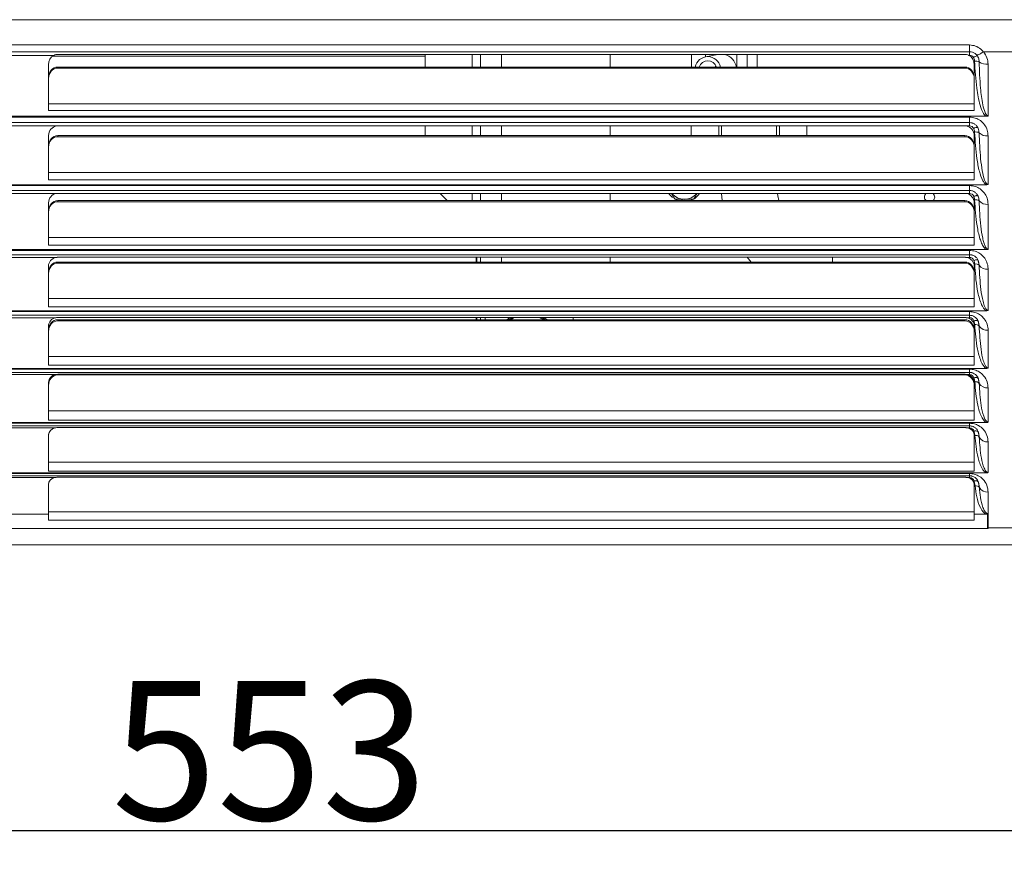
# Model space of a CAD drawing. Units: millimetres. Extents: x 5616 to 7498, y 6607 to 7967.
# Drawn here: x 6900 to 6971, y 6916 to 6976 of the extents above; entities that cross this region are included whole.
import ezdxf

# ---------------------------------------------------------------- set-up
doc = ezdxf.new("R2010")
doc.units = ezdxf.units.MM
doc.layers.add('WYMIAR', color=253, linetype='Continuous')
doc.styles.add('SLDTEXTSTYLE74', font='TXT', dxfattribs={"width": 0.605})
doc.dimstyles.new('SLDDIMSTYLE0', dxfattribs={"dimtxt": 3, "dimasz": 3, "dimexe": 0, "dimexo": 0.0625, "dimgap": 0.75, "dimtad": 1, "dimtoh": 1, "dimlfac": 3, "dimzin": 12, "dimdsep": 46, "dimtxsty": 'SLDTEXTSTYLE74', "dimsah": 1, "dimcen": 0.09, "dimadec": 0, "dimazin": 0, "dimtfac": 1, "dimtdec": 3, "dimtofl": 0, "dimtmove": 0, "dimatfit": 3, "dimfxl": 0, "dimtolj": 1, "dimtzin": 12, "dimarcsym": 0})

# ---------------------------------------------------------------- blocks, each defined once
blk = doc.blocks.new('*D85')
at = {"layer": 'Defpoints', "color": 0}
for p in [(6822.87, 6945.212), (7007.191, 6945.212), (7007.191, 6917.996)]:
    blk.add_point(p, dxfattribs=at)
at = {"layer": 'WYMIAR', "color": 0, "linetype": 'Continuous', "lineweight": -2}
for p, q in [((6822.87, 6945.15), (6822.87, 6917.996)), ((7007.191, 6945.15), (7007.191, 6917.996)), ((6825.87, 6917.996), (7004.191, 6917.996))]:
    blk.add_line(p, q, dxfattribs=at)
at = {"layer": 'WYMIAR', "color": 0}
for points in [[(6825.87, 6918.496), (6825.87, 6917.496), (6822.87, 6917.996)], [(7004.191, 6917.496), (7004.191, 6918.496), (7007.191, 6917.996)]]:
    blk.add_solid(points, dxfattribs=at)
at = {"layer": 'WYMIAR', "color": 0, "insert": (6906.964, 6928.746), "char_height": 10, "attachment_point": 1, "style": 'SLDTEXTSTYLE74'}
blk.add_mtext('\\A1;553', dxfattribs=at)

msp = doc.modelspace()

# ---------------------------------------------------------------- linework, layer by layer
at = {"color": 7, "linetype": 'Continuous', "lineweight": 0}
for p, q in [((7000.152, 6976.372), (6829.909, 6976.372)), ((6831.742, 6974.552), (6968.742, 6974.552)), ((6968.742, 6974.552), (6968.742, 6974.067)), ((6968.742, 6974.067), (6968.742, 6973.802)), ((6972.756, 6974.067), (6969.729, 6974.067)), ((6902.791, 6973.802), (6897.693, 6973.802)), ((6902.698, 6973.743), (6929.53, 6973.743)), ((6932.93, 6972.963), (6932.93, 6973.867)), ((6953.449, 6973.867), (6953.449, 6972.963)), ((6968.742, 6973.802), (6968.693, 6973.802)), ((6903.076, 6972.963), (6903.076, 6972.889)), ((6968.409, 6972.889), (6968.409, 6972.963)), ((6970.076, 6973.162), (6970.076, 6969.447)), ((6969.076, 6970.302), (6902.409, 6970.302)), ((6969.076, 6969.833), (6902.409, 6969.833)), ((6831.742, 6969.354), (6968.742, 6969.354)), ((6968.742, 6969.354), (6968.742, 6968.961)), ((6968.742, 6968.961), (6968.742, 6968.718)), ((6902.992, 6968.718), (6897.493, 6968.718)), ((6932.93, 6968.024), (6932.93, 6968.724)), ((6968.742, 6968.718), (6968.493, 6968.718)), ((6903.076, 6968.024), (6903.076, 6967.948)), ((6968.409, 6967.948), (6968.409, 6968.024)), ((6970.076, 6968.008), (6970.076, 6964.512)), ((6969.076, 6964.851), (6902.409, 6964.851)), ((6831.742, 6964.421), (6968.742, 6964.421)), ((6968.742, 6964.421), (6968.742, 6964.073)), ((6968.742, 6964.073), (6968.742, 6963.853)), ((6902.974, 6963.853), (6897.51, 6963.853)), ((6903.076, 6963.342), (6903.076, 6963.266)), ((6932.93, 6963.342), (6932.93, 6963.86)), ((6968.409, 6963.266), (6968.409, 6963.342)), ((6968.742, 6963.853), (6968.51, 6963.853)), ((6970.076, 6963.076), (6970.076, 6959.846)), ((6831.742, 6959.757), (6968.742, 6959.757)), ((6902.409, 6960.14), (6969.076, 6960.14)), ((6968.742, 6959.757), (6968.742, 6959.451)), ((6902.955, 6959.252), (6897.529, 6959.252)), ((6958.865, 6958.922), (6958.865, 6959.263)), ((6968.742, 6959.252), (6968.529, 6959.252)), ((6968.742, 6959.451), (6968.742, 6959.252)), ((6903.076, 6958.922), (6903.076, 6958.846)), ((6968.409, 6958.846), (6968.409, 6958.922)), ((6970.076, 6958.411), (6970.076, 6955.439)), ((6969.076, 6956.288), (6902.409, 6956.288)), ((6902.409, 6955.688), (6969.076, 6955.688)), ((6831.742, 6955.352), (6968.742, 6955.352)), ((6902.933, 6954.909), (6897.551, 6954.909)), ((6903.076, 6954.764), (6903.076, 6954.685)), ((6933.863, 6954.764), (6933.863, 6954.922)), ((6968.409, 6954.685), (6968.409, 6954.764)), ((6968.742, 6954.909), (6968.551, 6954.909)), ((6968.742, 6955.352), (6968.742, 6955.086)), ((6968.742, 6955.086), (6968.742, 6954.909)), ((6970.076, 6954.007), (6970.076, 6951.286)), ((6902.409, 6951.491), (6969.076, 6951.491)), ((6831.742, 6951.203), (6968.742, 6951.203)), ((6902.91, 6950.817), (6897.575, 6950.817)), ((6903.076, 6950.835), (6903.076, 6950.79)), ((6968.409, 6950.79), (6968.409, 6950.835)), ((6968.742, 6950.817), (6968.575, 6950.817)), ((6968.742, 6950.975), (6968.742, 6951.203)), ((6968.742, 6950.975), (6968.742, 6950.817)), ((6970.076, 6949.858), (6970.076, 6947.39)), ((6902.409, 6948.208), (6969.076, 6948.208)), ((6831.742, 6947.312), (6968.742, 6947.312)), ((6902.894, 6946.981), (6897.59, 6946.981)), ((6968.742, 6946.981), (6968.59, 6946.981)), ((6968.742, 6947.312), (6968.742, 6947.119)), ((6968.742, 6947.119), (6968.742, 6946.981)), ((6970.076, 6945.966), (6970.076, 6943.764)), ((6902.409, 6944.52), (6969.076, 6944.52)), ((6831.742, 6943.69), (6968.742, 6943.69)), ((6968.742, 6943.69), (6968.742, 6943.53)), ((6968.742, 6943.53), (6968.742, 6943.399)), ((6902.872, 6943.399), (6897.613, 6943.399)), ((6968.742, 6943.399), (6968.613, 6943.399)), ((6970.076, 6942.345), (6970.076, 6939.791)), ((6969.076, 6940.329), (6902.409, 6940.329)), ((6972.409, 6939.791), (6970.076, 6939.791)), ((6970.076, 6939.791), (6970.076, 6939.725))]:
    msp.add_line(p, q, dxfattribs=at)
at = {"color": 7, "linetype": 'Continuous', "lineweight": 15}
for p, q in [((6968.742, 6974.067), (6831.742, 6974.067)), ((6903.076, 6973.867), (6968.409, 6973.867)), ((6929.53, 6972.963), (6929.53, 6973.867)), ((6933.53, 6973.867), (6933.53, 6972.963)), ((6935.03, 6973.867), (6935.03, 6972.963)), ((6942.863, 6973.867), (6942.863, 6972.963)), ((6948.705, 6973.867), (6948.705, 6972.963)), ((6950.609, 6973.867), (6949.716, 6973.695)), ((6949.732, 6973.698), (6949.732, 6973.867)), ((6951.975, 6973.867), (6951.975, 6972.963)), ((6952.724, 6973.867), (6952.724, 6972.963)), ((6902.409, 6973.132), (6902.409, 6969.833)), ((6968.409, 6972.963), (6903.076, 6972.963)), ((6968.409, 6972.889), (6903.076, 6972.889)), ((6950.475, 6973.036), (6950.43, 6972.963)), ((6969.076, 6973.132), (6969.076, 6969.833)), ((6830.533, 6969.414), (6969.951, 6969.414)), ((6968.742, 6968.961), (6831.742, 6968.961)), ((6903.076, 6968.724), (6968.409, 6968.724)), ((6929.53, 6968.024), (6929.53, 6968.724)), ((6933.53, 6968.724), (6933.53, 6968.024)), ((6935.03, 6968.724), (6935.03, 6968.024)), ((6942.863, 6968.724), (6942.863, 6968.024)), ((6948.699, 6968.724), (6948.699, 6968.024)), ((6948.7, 6968.724), (6948.7, 6968.024)), ((6950.68, 6968.024), (6950.68, 6968.724)), ((6950.886, 6968.724), (6950.886, 6968.024)), ((6954.844, 6968.024), (6954.844, 6968.724)), ((6955.051, 6968.724), (6955.051, 6968.024)), ((6957.03, 6968.024), (6957.03, 6968.724)), ((6957.032, 6968.024), (6957.032, 6968.724)), ((6902.409, 6968.021), (6902.409, 6964.851)), ((6968.409, 6968.024), (6903.076, 6968.024)), ((6968.409, 6967.948), (6903.076, 6967.948)), ((6969.076, 6968.021), (6969.076, 6964.851)), ((6969.076, 6965.363), (6902.409, 6965.363)), ((6830.535, 6964.48), (6969.949, 6964.48)), ((6968.742, 6964.073), (6831.742, 6964.073)), ((6903.076, 6963.86), (6968.409, 6963.86)), ((6968.409, 6963.342), (6903.076, 6963.342)), ((6930.607, 6963.86), (6931.125, 6963.342)), ((6933.53, 6963.86), (6933.53, 6963.342)), ((6935.03, 6963.86), (6935.03, 6963.342)), ((6942.863, 6963.86), (6942.863, 6963.342)), ((6948.029, 6963.437), (6948.015, 6963.342)), ((6948.051, 6963.342), (6948.055, 6963.437)), ((6950.882, 6963.86), (6950.933, 6963.342)), ((6902.409, 6963.192), (6902.409, 6960.14)), ((6968.409, 6963.266), (6903.076, 6963.266)), ((6969.076, 6963.192), (6969.076, 6960.14)), ((6969.076, 6960.687), (6902.409, 6960.687)), ((6830.538, 6959.815), (6969.947, 6959.815)), ((6968.742, 6959.451), (6831.742, 6959.451)), ((6903.076, 6959.263), (6968.409, 6959.263)), ((6933.196, 6958.922), (6933.196, 6959.263)), ((6933.263, 6959.263), (6933.263, 6958.922)), ((6933.53, 6959.263), (6933.53, 6958.922)), ((6935.03, 6959.263), (6935.03, 6958.922)), ((6942.863, 6959.263), (6942.863, 6958.922)), ((6952.715, 6959.263), (6953.015, 6958.922)), ((6902.409, 6958.628), (6902.409, 6955.688)), ((6968.409, 6958.922), (6903.076, 6958.922)), ((6968.409, 6958.846), (6903.076, 6958.846)), ((6969.076, 6958.628), (6969.076, 6955.688)), ((6830.539, 6955.409), (6969.945, 6955.409)), ((6968.742, 6955.086), (6831.742, 6955.086)), ((6903.076, 6954.922), (6968.409, 6954.922)), ((6968.409, 6954.764), (6903.076, 6954.764)), ((6933.196, 6954.764), (6933.196, 6954.922)), ((6933.263, 6954.922), (6933.263, 6954.764)), ((6933.53, 6954.922), (6933.53, 6954.764)), ((6935.637, 6954.922), (6935.412, 6954.764)), ((6935.55, 6954.764), (6935.804, 6954.922)), ((6937.922, 6954.922), (6938.176, 6954.764)), ((6938.314, 6954.764), (6938.089, 6954.922)), ((6940.196, 6954.764), (6940.196, 6954.922)), ((6902.409, 6954.32), (6902.409, 6951.491)), ((6968.409, 6954.685), (6903.076, 6954.685)), ((6969.076, 6954.32), (6969.076, 6951.491)), ((6969.076, 6952.119), (6902.409, 6952.119)), ((6830.541, 6951.257), (6969.943, 6951.257)), ((6968.742, 6950.975), (6831.742, 6950.975)), ((6903.076, 6950.835), (6968.409, 6950.835)), ((6968.409, 6950.79), (6903.076, 6950.79)), ((6902.409, 6950.264), (6902.409, 6947.545)), ((6969.076, 6950.264), (6969.076, 6947.545)), ((6830.543, 6947.363), (6969.942, 6947.363)), ((6968.742, 6947.119), (6831.742, 6947.119)), ((6902.409, 6947.545), (6969.076, 6947.545)), ((6903.076, 6947.001), (6968.409, 6947.001)), ((6902.409, 6946.46), (6902.409, 6943.862)), ((6969.076, 6946.46), (6969.076, 6943.862)), ((6830.544, 6943.739), (6969.94, 6943.739)), ((6968.742, 6943.53), (6831.742, 6943.53)), ((6902.409, 6943.862), (6969.076, 6943.862)), ((6903.076, 6943.424), (6968.409, 6943.424)), ((6902.409, 6942.894), (6902.409, 6940.772)), ((6969.076, 6942.894), (6969.076, 6940.772)), ((6902.409, 6940.772), (6898.076, 6940.772)), ((6969.076, 6940.942), (6902.409, 6940.942)), ((6902.409, 6940.329), (6902.409, 6940.772)), ((6969.912, 6940.772), (6969.076, 6940.772)), ((6969.076, 6940.329), (6969.076, 6940.772)), ((6970.076, 6939.725), (6830.409, 6939.725)), ((7000.359, 6938.546), (6829.702, 6938.546))]:
    msp.add_line(p, q, dxfattribs=at)
at = {"color": 7, "linetype": 'Continuous', "lineweight": 0, "flags": 128}
for points in [[(6969.235, 6973.849), (6969.262, 6973.834), (6969.301, 6973.831), (6969.353, 6973.842), (6969.414, 6973.865), (6969.485, 6973.901), (6969.562, 6973.947), (6969.644, 6974.003), (6969.729, 6974.067)], [(6969.353, 6963.674), (6969.34, 6963.689), (6969.318, 6963.699), (6969.288, 6963.704), (6969.25, 6963.704), (6969.205, 6963.699), (6969.155, 6963.688), (6969.102, 6963.673), (6969.047, 6963.653)], [(6969.363, 6959.027), (6969.35, 6959.046), (6969.328, 6959.061), (6969.296, 6959.07), (6969.258, 6959.075), (6969.212, 6959.074), (6969.162, 6959.068), (6969.108, 6959.056), (6969.053, 6959.04)], [(6969.37, 6954.644), (6969.356, 6954.666), (6969.333, 6954.685), (6969.302, 6954.699), (6969.263, 6954.708), (6969.217, 6954.711), (6969.166, 6954.708), (6969.112, 6954.7), (6969.056, 6954.687)], [(6969.375, 6950.518), (6969.361, 6950.544), (6969.337, 6950.567), (6969.305, 6950.585), (6969.266, 6950.597), (6969.22, 6950.604), (6969.169, 6950.605), (6969.115, 6950.6), (6969.059, 6950.589)], [(6969.378, 6946.651), (6969.364, 6946.681), (6969.34, 6946.707), (6969.308, 6946.728), (6969.268, 6946.744), (6969.222, 6946.754), (6969.171, 6946.758), (6969.116, 6946.756), (6969.06, 6946.747)], [(6969.379, 6943.062), (6969.364, 6943.093), (6969.34, 6943.12), (6969.307, 6943.142), (6969.268, 6943.159), (6969.221, 6943.17), (6969.171, 6943.175), (6969.116, 6943.173), (6969.06, 6943.165)]]:
    msp.add_lwpolyline(points, dxfattribs=at)
at = {"color": 7, "linetype": 'Continuous', "lineweight": 15, "flags": 128}
for points in [[(6948.627, 6963.342), (6948.667, 6963.356), (6948.75, 6963.391)], [(6955.002, 6963.342), (6954.926, 6963.684), (6954.899, 6963.86)], [(6966.125, 6963.86), (6966.202, 6963.744), (6966.23, 6963.603)], [(6935.955, 6954.922), (6935.883, 6954.888), (6935.668, 6954.764)], [(6938.058, 6954.764), (6937.843, 6954.888), (6937.771, 6954.922)]]:
    msp.add_lwpolyline(points, dxfattribs=at)
at = {"color": 7, "linetype": 'Continuous', "lineweight": 15}
for centre, radius, start, end in [((6949.903, 6972.757), 0.954, 90.84751, 167.53122), ((6949.899, 6972.749), 0.663, 90.8741, 161.15189), ((6949.875, 6972.757), 0.954, 12.46878, 89.15249), ((6949.879, 6972.749), 0.663, 18.84811, 89.1259), ((6950.823, 6972.751), 1.149, 10.62124, 76.3174), ((6948.196, 6964.603), 1.333, 213.87927, 229.09091), ((6948.196, 6964.603), 1.167, 219.57441, 270), ((6948.196, 6964.603), 1.333, 243.21005, 251.16365), ((6948.196, 6964.603), 1.167, 270, 320.42559), ((6948.196, 6964.603), 1.333, 302.85866, 326.12073), ((6965.863, 6963.603), 0.367, 135.5569, 225.58947), ((6965.863, 6963.603), 0.367, 314.41053, 0)]:
    msp.add_arc(centre, radius, start, end, dxfattribs=at)
at = {"color": 7, "linetype": 'Continuous', "lineweight": 0}
for centre, radius, start, end in [((6968.742, 6973.468), 0.333, 32.65325, 90), ((6969.325, 6973.299), 0.462, 92.66919, 130.83779), ((6969.184, 6972.715), 0.676, 68.95076, 96.936), ((6969.975, 6974.043), 0.887, 231.89428, 276.54096), ((6968.742, 6968.385), 0.333, 27.04724, 90), ((6969.251, 6968.254), 0.353, 76.12119, 126.9301), ((6969.178, 6967.762), 0.528, 61.76744, 98.11269), ((6969.981, 6968.799), 0.797, 225.9516, 276.78842), ((6968.742, 6963.519), 0.333, 23.71381, 90), ((6969.175, 6962.954), 0.45, 55.67365, 98.88283), ((6969.99, 6963.815), 0.744, 221.10096, 276.61243), ((6968.742, 6958.919), 0.333, 21.35998, 90), ((6969.173, 6958.38), 0.403, 50.29606, 99.26927), ((6969.999, 6959.119), 0.712, 217.05216, 276.1921), ((6968.742, 6954.575), 0.333, 19.63679, 90), ((6969.171, 6954.045), 0.373, 45.60357, 99.33903), ((6970.008, 6954.696), 0.692, 213.71253, 275.60401), ((6968.742, 6950.484), 0.333, 18.34784, 90), ((6969.17, 6949.95), 0.354, 41.59574, 99.14205), ((6970.017, 6950.535), 0.68, 211.00565, 274.91383), ((6968.742, 6946.648), 0.333, 17.37281, 90), ((6969.17, 6946.101), 0.341, 38.31642, 98.75242), ((6970.027, 6946.638), 0.673, 208.90006, 274.16358), ((6968.742, 6943.066), 0.333, 17.32272, 90), ((6969.19, 6942.469), 0.339, 40.37375, 99.45163), ((6970.038, 6943.022), 0.678, 209.41596, 273.14248), ((6970.075, 6940.588), 0.797, 267.5213, 270.04164)]:
    msp.add_arc(centre, radius, start, end, dxfattribs=at)
at = {"color": 7, "linetype": 'Continuous', "lineweight": 15}
for centre, major_axis, ratio, start_param, end_param in [((6903.076, 6973.132), (0, 0.741), 0.899698, 0.44089, 1.570796), ((6968.409, 6973.132), (0, 0.741), 0.899698, 4.712389, 5.842295), ((6903.076, 6972.211), (0, 0.752), 0.886632, 0, 1.570796), ((6903.076, 6972.137), (0, 0.752), 0.886632, 0, 1.570796), ((6968.409, 6972.211), (0, 0.752), 0.886632, 4.712389, 6.283185), ((6968.409, 6972.137), (0, 0.752), 0.886632, 4.712389, 6.283185), ((6903.076, 6968.021), (0, 0.703), 0.948537, 0.125941, 1.570796), ((6968.409, 6968.021), (0, 0.703), 0.948537, 4.712389, 6.157244), ((6903.076, 6967.269), (0, 0.754), 0.883954, 0, 1.570796), ((6903.076, 6967.193), (0, 0.754), 0.883954, 0, 1.570796), ((6968.409, 6967.269), (0, 0.754), 0.883954, 4.712389, 6.283185), ((6968.409, 6967.193), (0, 0.754), 0.883954, 4.712389, 6.283185), ((6903.076, 6963.192), (0, 0.668), 0.998019, 0.152517, 1.570796), ((6903.076, 6962.588), (0, 0.754), 0.884612, 0, 1.570796), ((6968.409, 6962.588), (0, 0.754), 0.884612, 4.712389, 6.283185), ((6968.409, 6963.192), (0, 0.668), 0.998019, 4.712389, 6.130669), ((6903.076, 6962.512), (0, 0.754), 0.884612, 0, 1.570796), ((6968.409, 6962.512), (0, 0.754), 0.884612, 4.712389, 6.283185), ((6903.076, 6958.628), (0.667, 0), 0.952342, 1.751912, 3.141593), ((6968.409, 6958.628), (0.667, 0), 0.952342, 0, 1.38968), ((6903.076, 6958.168), (0, 0.754), 0.884363, 0, 1.570796), ((6903.076, 6958.092), (0, 0.754), 0.884363, 0, 1.570796), ((6968.409, 6958.168), (0, 0.754), 0.884363, 4.712389, 6.283185), ((6968.409, 6958.092), (0, 0.754), 0.884363, 4.712389, 6.283185), ((6903.076, 6954.32), (0.667, 0), 0.904495, 1.786053, 3.141593), ((6903.076, 6954.007), (0, 0.757), 0.880889, 0, 1.570796), ((6968.409, 6954.007), (0, 0.757), 0.880889, 4.712389, 6.283185), ((6968.409, 6954.32), (0.667, 0), 0.904495, 0, 1.355539), ((6903.076, 6953.928), (0, 0.757), 0.880889, 0, 1.570796), ((6968.409, 6953.928), (0, 0.757), 0.880889, 4.712389, 6.283185), ((6903.076, 6950.264), (0.667, 0), 0.857849, 1.822111, 3.141593), ((6903.076, 6950.022), (0, 0.767), 0.868646, 0, 1.570796), ((6903.076, 6950.112), (0, 0.767), 0.868646, 0.681991, 1.570796), ((6968.409, 6950.022), (0, 0.767), 0.868646, 4.712389, 6.283185), ((6968.409, 6950.264), (0.667, 0), 0.857849, 0, 1.319482), ((6968.409, 6950.112), (0, 0.767), 0.868646, 4.712389, 5.601194), ((6903.076, 6946.46), (0.667, 0), 0.812245, 1.846559, 3.141593), ((6968.409, 6946.46), (0.667, 0), 0.812245, 0, 1.295034), ((6903.076, 6946.398), (0, 0.794), 0.839283, 1.323712, 1.570796), ((6968.409, 6946.398), (0, 0.794), 0.839283, 4.712389, 4.959473), ((6903.076, 6942.894), (0.667, 0), 0.795757, 1.881668, 3.141593), ((6968.409, 6942.894), (0.667, 0), 0.795757, 0, 1.259925)]:
    msp.add_ellipse(centre, major_axis=major_axis, ratio=ratio, start_param=start_param, end_param=end_param, dxfattribs=at)
at = {"color": 7, "linetype": 'Continuous', "lineweight": 0}
for points, knots in [([(6968.742, 6974.552), (6968.887, 6974.536), (6969.181, 6974.504), (6969.515, 6974.3), (6969.67, 6974.131), (6969.729, 6974.067)], [0, 0, 0, 0, 0.378444, 0.765811, 1, 1, 1, 1]), ([(6969.729, 6974.067), (6969.735, 6974.061), (6969.849, 6973.932), (6970.028, 6973.639), (6970.06, 6973.321), (6970.076, 6973.162)], [0, 0, 0, 0, 0.026671, 0.51319, 1, 1, 1, 1]), ([(6969.103, 6973.385), (6969.096, 6973.445), (6969.085, 6973.538), (6969.039, 6973.62), (6969.023, 6973.648)], [0, 0, 0, 0, 0.646097, 1, 1, 1, 1]), ([(6969.951, 6969.414), (6969.922, 6969.435), (6969.84, 6969.493), (6969.661, 6969.75), (6969.425, 6970.402), (6969.199, 6971.665), (6969.139, 6972.733), (6969.103, 6973.385)], [0, 0, 0, 0, 0.026056, 0.07112, 0.22278, 0.525101, 1, 1, 1, 1]), ([(6969.427, 6973.345), (6969.451, 6972.708), (6969.489, 6971.67), (6969.642, 6970.45), (6969.793, 6969.815), (6969.917, 6969.564), (6969.98, 6969.487), (6970.022, 6969.46), (6970.05, 6969.449), (6970.066, 6969.448), (6970.076, 6969.447)], [0, 0, 0, 0, 0.473947, 0.772007, 0.916757, 0.956826, 0.978544, 0.98894, 0.993001, 1, 1, 1, 1]), ([(6970.076, 6968.008), (6970.063, 6968.148), (6970.038, 6968.429), (6969.838, 6968.812), (6969.539, 6969.113), (6969.163, 6969.315), (6968.882, 6969.341), (6968.742, 6969.354)], [0, 0, 0, 0, 0.208698, 0.422988, 0.620189, 0.81015, 1, 1, 1, 1]), ([(6969.104, 6968.284), (6969.095, 6968.355), (6969.084, 6968.442), (6969.046, 6968.522), (6969.039, 6968.537)], [0, 0, 0, 0, 0.809183, 1, 1, 1, 1]), ([(6969.949, 6964.48), (6969.941, 6964.485), (6969.898, 6964.511), (6969.804, 6964.6), (6969.606, 6964.908), (6969.415, 6965.517), (6969.195, 6966.692), (6969.14, 6967.642), (6969.104, 6968.284)], [0, 0, 0, 0, 0.0071531, 0.0370068, 0.0943606, 0.280223, 0.5134976, 1, 1, 1, 1]), ([(6969.428, 6968.227), (6969.452, 6967.604), (6969.487, 6966.686), (6969.635, 6965.551), (6969.758, 6964.97), (6969.892, 6964.666), (6969.964, 6964.566), (6970.019, 6964.524), (6970.057, 6964.513), (6970.072, 6964.513), (6970.076, 6964.512)], [0, 0, 0, 0, 0.485324, 0.715527, 0.894595, 0.946622, 0.971579, 0.988804, 0.99771, 1, 1, 1, 1]), ([(6970.076, 6963.076), (6970.061, 6963.23), (6970.032, 6963.523), (6969.817, 6963.907), (6969.519, 6964.193), (6969.152, 6964.384), (6968.879, 6964.409), (6968.742, 6964.421)], [0, 0, 0, 0, 0.2351047, 0.4477119, 0.6378223, 0.8189225, 1, 1, 1, 1]), ([(6969.947, 6959.815), (6969.915, 6959.837), (6969.842, 6959.887), (6969.719, 6960.047), (6969.596, 6960.289), (6969.419, 6960.795), (6969.206, 6961.831), (6969.146, 6962.772), (6969.106, 6963.399)], [0, 0, 0, 0, 0.0293421, 0.0687733, 0.1560585, 0.2438483, 0.4959851, 1, 1, 1, 1]), ([(6969.429, 6963.326), (6969.456, 6962.721), (6969.496, 6961.818), (6969.636, 6960.822), (6969.755, 6960.337), (6969.835, 6960.105), (6969.92, 6959.952), (6969.98, 6959.882), (6970.027, 6959.856), (6970.054, 6959.848), (6970.067, 6959.847), (6970.076, 6959.846)], [0, 0, 0, 0, 0.5024067, 0.7505119, 0.8352867, 0.9171155, 0.9519764, 0.9787423, 0.989699, 0.9936548, 1, 1, 1, 1]), ([(6970.076, 6958.411), (6970.075, 6958.425), (6970.074, 6958.595), (6970.011, 6958.901), (6969.793, 6959.274), (6969.496, 6959.543), (6969.14, 6959.722), (6968.875, 6959.745), (6968.742, 6959.757)], [0, 0, 0, 0, 0.021662, 0.266052, 0.475814, 0.657555, 0.828741, 1, 1, 1, 1]), ([(6969.945, 6955.409), (6969.921, 6955.424), (6969.828, 6955.484), (6969.668, 6955.702), (6969.454, 6956.201), (6969.215, 6957.254), (6969.151, 6958.169), (6969.108, 6958.778)], [0, 0, 0, 0, 0.02282, 0.088339, 0.218844, 0.479366, 1, 1, 1, 1]), ([(6969.43, 6958.69), (6969.459, 6958.106), (6969.501, 6957.234), (6969.66, 6956.233), (6969.8, 6955.758), (6969.908, 6955.549), (6969.984, 6955.472), (6970.026, 6955.448), (6970.055, 6955.44), (6970.069, 6955.439), (6970.076, 6955.439)], [0, 0, 0, 0, 0.518474, 0.774084, 0.898176, 0.956321, 0.976668, 0.988364, 0.995126, 1, 1, 1, 1]), ([(6970.076, 6954.007), (6970.075, 6954.04), (6970.07, 6954.228), (6969.99, 6954.544), (6969.764, 6954.901), (6969.47, 6955.153), (6969.126, 6955.319), (6968.87, 6955.341), (6968.742, 6955.352)], [0, 0, 0, 0, 0.052698, 0.301549, 0.507052, 0.679142, 0.839484, 1, 1, 1, 1]), ([(6969.943, 6951.257), (6969.928, 6951.266), (6969.866, 6951.302), (6969.706, 6951.468), (6969.482, 6951.925), (6969.224, 6952.938), (6969.156, 6953.823), (6969.11, 6954.413)], [0, 0, 0, 0, 0.014357, 0.059803, 0.194656, 0.46331, 1, 1, 1, 1]), ([(6969.432, 6954.311), (6969.462, 6953.75), (6969.506, 6952.913), (6969.678, 6951.958), (6969.824, 6951.525), (6969.939, 6951.356), (6970.003, 6951.304), (6970.044, 6951.289), (6970.065, 6951.286), (6970.073, 6951.286), (6970.076, 6951.286)], [0, 0, 0, 0, 0.534016, 0.796813, 0.923262, 0.962247, 0.982809, 0.993722, 0.998032, 1, 1, 1, 1]), ([(6970.076, 6949.858), (6970.062, 6950.002), (6970.034, 6950.308), (6969.805, 6950.716), (6969.471, 6951.006), (6969.112, 6951.172), (6968.866, 6951.193), (6968.742, 6951.203)], [0, 0, 0, 0, 0.236791, 0.501764, 0.702156, 0.850944, 1, 1, 1, 1]), ([(6969.942, 6947.363), (6969.935, 6947.367), (6969.879, 6947.396), (6969.736, 6947.525), (6969.502, 6947.935), (6969.235, 6948.883), (6969.162, 6949.733), (6969.114, 6950.299)], [0, 0, 0, 0, 0.0070484, 0.0541315, 0.1695713, 0.4466949, 1, 1, 1, 1]), ([(6969.434, 6950.185), (6969.466, 6949.65), (6969.514, 6948.853), (6969.691, 6947.966), (6969.844, 6947.581), (6969.951, 6947.444), (6970.017, 6947.401), (6970.055, 6947.391), (6970.072, 6947.391), (6970.076, 6947.39)], [0, 0, 0, 0, 0.550068, 0.820189, 0.927323, 0.967002, 0.986039, 0.996829, 1, 1, 1, 1]), ([(6970.076, 6945.966), (6970.06, 6946.122), (6970.03, 6946.438), (6969.785, 6946.85), (6969.446, 6947.129), (6969.097, 6947.283), (6968.861, 6947.302), (6968.742, 6947.312)], [0, 0, 0, 0, 0.2625033, 0.5341255, 0.7268479, 0.8632411, 1, 1, 1, 1]), ([(6969.94, 6943.739), (6969.925, 6943.747), (6969.86, 6943.781), (6969.753, 6943.883), (6969.521, 6944.223), (6969.25, 6945.09), (6969.171, 6945.899), (6969.118, 6946.438)], [0, 0, 0, 0, 0.015888, 0.06617, 0.139468, 0.426816, 1, 1, 1, 1]), ([(6969.437, 6946.312), (6969.472, 6945.808), (6969.525, 6945.056), (6969.702, 6944.254), (6969.858, 6943.931), (6969.935, 6943.829), (6970.001, 6943.781), (6970.043, 6943.767), (6970.065, 6943.764), (6970.073, 6943.764), (6970.076, 6943.764)], [0, 0, 0, 0, 0.569206, 0.847899, 0.915442, 0.958606, 0.981029, 0.99298, 0.997692, 1, 1, 1, 1]), ([(6968.742, 6943.69), (6968.855, 6943.682), (6969.081, 6943.664), (6969.419, 6943.523), (6969.761, 6943.257), (6970.024, 6942.84), (6970.058, 6942.513), (6970.076, 6942.345)], [0, 0, 0, 0, 0.123827, 0.247192, 0.430135, 0.706981, 1, 1, 1, 1]), ([(6969.912, 6940.772), (6969.906, 6940.776), (6969.848, 6940.805), (6969.681, 6940.942), (6969.438, 6941.354), (6969.231, 6942.004), (6969.166, 6942.537), (6969.134, 6942.804)], [0, 0, 0, 0, 0.008637, 0.075355, 0.260156, 0.629094, 1, 1, 1, 1]), ([(6969.448, 6942.689), (6969.471, 6942.448), (6969.518, 6941.964), (6969.646, 6941.375), (6969.806, 6940.996), (6969.933, 6940.852), (6970, 6940.811), (6970.033, 6940.803), (6970.04, 6940.801)], [0, 0, 0, 0, 0.364771, 0.732056, 0.904762, 0.961229, 0.991777, 1, 1, 1, 1])]:
    msp.add_open_spline(points, degree=3, knots=knots, dxfattribs=at)
at = {"color": 7, "linetype": 'Continuous', "lineweight": 15}
for points, knots in [([(6969.235, 6973.849), (6969.206, 6973.878), (6969.13, 6973.953), (6968.962, 6974.046), (6968.815, 6974.06), (6968.742, 6974.067)], [0, 0, 0, 0, 0.237487, 0.623986, 1, 1, 1, 1]), ([(6902.791, 6973.802), (6902.842, 6973.823), (6902.933, 6973.861), (6903.032, 6973.866), (6903.076, 6973.867)], [0, 0, 0, 0, 0.561884, 1, 1, 1, 1]), ([(6968.409, 6973.867), (6968.48, 6973.862), (6968.579, 6973.855), (6968.668, 6973.814), (6968.693, 6973.802)], [0, 0, 0, 0, 0.715608, 1, 1, 1, 1]), ([(6969.304, 6973.76), (6969.33, 6973.713), (6969.403, 6973.585), (6969.418, 6973.438), (6969.427, 6973.345)], [0, 0, 0, 0, 0.365154, 1, 1, 1, 1]), ([(6968.742, 6968.961), (6968.803, 6968.956), (6968.874, 6968.951), (6969.008, 6968.91), (6969.146, 6968.838), (6969.268, 6968.716), (6969.318, 6968.629), (6969.336, 6968.597)], [0, 0, 0, 0, 0.223369, 0.258445, 0.528961, 0.828238, 1, 1, 1, 1]), ([(6970.076, 6969.447), (6970.075, 6969.446), (6970.062, 6969.438), (6970.023, 6969.419), (6969.979, 6969.416), (6969.951, 6969.414)], [0, 0, 0, 0, 0.022793, 0.359735, 1, 1, 1, 1]), ([(6969.336, 6968.597), (6969.347, 6968.574), (6969.403, 6968.458), (6969.417, 6968.33), (6969.428, 6968.227)], [0, 0, 0, 0, 0.1976179, 1, 1, 1, 1]), ([(6968.742, 6964.073), (6968.8, 6964.069), (6968.869, 6964.064), (6969, 6964.025), (6969.137, 6963.956), (6969.274, 6963.825), (6969.327, 6963.723), (6969.353, 6963.674)], [0, 0, 0, 0, 0.1902682, 0.2273886, 0.468975, 0.7437588, 1, 1, 1, 1]), ([(6970.076, 6964.512), (6970.075, 6964.512), (6970.062, 6964.504), (6970.022, 6964.486), (6969.978, 6964.482), (6969.949, 6964.48)], [0, 0, 0, 0, 0.022464, 0.359776, 1, 1, 1, 1]), ([(6947.355, 6963.569), (6947.352, 6963.571), (6947.347, 6963.576), (6947.336, 6963.585), (6947.328, 6963.591), (6947.323, 6963.596)], [0, 0, 0, 0, 0.25016, 0.500383, 1, 1, 1, 1]), ([(6947.523, 6963.437), (6947.579, 6963.437), (6947.799, 6963.437), (6948.027, 6963.437), (6948.196, 6963.437)], [0, 0, 0, 0, 0.257552, 1, 1, 1, 1]), ([(6948.196, 6963.437), (6948.258, 6963.437), (6948.486, 6963.437), (6948.708, 6963.437), (6948.87, 6963.437)], [0, 0, 0, 0, 0.268633, 1, 1, 1, 1]), ([(6948.788, 6963.409), (6948.785, 6963.407), (6948.778, 6963.404), (6948.766, 6963.398), (6948.757, 6963.394), (6948.75, 6963.391)], [0, 0, 0, 0, 0.2501916, 0.5003341, 1, 1, 1, 1]), ([(6969.353, 6963.674), (6969.386, 6963.576), (6969.424, 6963.461), (6969.428, 6963.342), (6969.429, 6963.326)], [0, 0, 0, 0, 0.859822, 1, 1, 1, 1]), ([(6970.076, 6959.846), (6970.075, 6959.846), (6970.061, 6959.838), (6970.021, 6959.82), (6969.976, 6959.817), (6969.947, 6959.815)], [0, 0, 0, 0, 0.022029, 0.359769, 1, 1, 1, 1]), ([(6968.742, 6959.451), (6968.797, 6959.447), (6968.865, 6959.443), (6968.992, 6959.407), (6969.127, 6959.34), (6969.272, 6959.205), (6969.337, 6959.093), (6969.362, 6959.029), (6969.363, 6959.027)], [0, 0, 0, 0, 0.1639481, 0.2012836, 0.4185078, 0.6722051, 0.9881938, 1, 1, 1, 1]), ([(6902.933, 6954.909), (6902.972, 6954.915), (6903.019, 6954.922), (6903.067, 6954.922), (6903.076, 6954.922)], [0, 0, 0, 0, 0.825595, 1, 1, 1, 1]), ([(6968.742, 6955.086), (6968.786, 6955.084), (6968.852, 6955.08), (6968.977, 6955.048), (6969.115, 6954.983), (6969.258, 6954.856), (6969.334, 6954.737), (6969.363, 6954.661), (6969.37, 6954.644)], [0, 0, 0, 0, 0.119489, 0.178311, 0.373512, 0.607092, 0.910498, 1, 1, 1, 1]), ([(6970.076, 6955.439), (6970.075, 6955.438), (6970.061, 6955.431), (6970.02, 6955.413), (6969.975, 6955.41), (6969.945, 6955.409)], [0, 0, 0, 0, 0.021671, 0.359798, 1, 1, 1, 1]), ([(6970.076, 6951.286), (6970.075, 6951.286), (6970.061, 6951.278), (6970.019, 6951.262), (6969.973, 6951.259), (6969.943, 6951.257)], [0, 0, 0, 0, 0.0213957, 0.3598538, 1, 1, 1, 1]), ([(6902.91, 6950.817), (6902.937, 6950.823), (6902.992, 6950.833), (6903.048, 6950.834), (6903.076, 6950.835)], [0, 0, 0, 0, 0.507058, 1, 1, 1, 1]), ([(6968.742, 6950.975), (6968.782, 6950.973), (6968.846, 6950.969), (6968.967, 6950.94), (6969.118, 6950.871), (6969.281, 6950.723), (6969.349, 6950.596), (6969.375, 6950.519), (6969.375, 6950.518)], [0, 0, 0, 0, 0.0988928, 0.1572441, 0.3321885, 0.6011433, 0.994709, 1, 1, 1, 1]), ([(6902.894, 6946.981), (6902.908, 6946.984), (6902.967, 6946.996), (6903.028, 6946.999), (6903.076, 6947.001)], [0, 0, 0, 0, 0.227546, 1, 1, 1, 1]), ([(6968.742, 6947.119), (6968.778, 6947.117), (6968.84, 6947.114), (6968.957, 6947.088), (6969.107, 6947.022), (6969.271, 6946.88), (6969.347, 6946.747), (6969.375, 6946.661), (6969.378, 6946.651)], [0, 0, 0, 0, 0.081188, 0.137591, 0.29322, 0.547371, 0.946284, 1, 1, 1, 1]), ([(6970.076, 6947.39), (6970.075, 6947.39), (6970.061, 6947.383), (6970.019, 6947.368), (6969.972, 6947.365), (6969.942, 6947.363)], [0, 0, 0, 0, 0.02118, 0.359847, 1, 1, 1, 1]), ([(6902.872, 6943.399), (6902.899, 6943.405), (6902.965, 6943.42), (6903.035, 6943.422), (6903.076, 6943.424)], [0, 0, 0, 0, 0.407243, 1, 1, 1, 1]), ([(6968.742, 6943.53), (6968.775, 6943.529), (6968.834, 6943.526), (6968.946, 6943.502), (6969.093, 6943.441), (6969.26, 6943.305), (6969.342, 6943.17), (6969.373, 6943.079), (6969.379, 6943.062)], [0, 0, 0, 0, 0.066903, 0.120957, 0.260101, 0.501059, 0.908831, 1, 1, 1, 1]), ([(6970.076, 6943.764), (6970.075, 6943.764), (6970.061, 6943.757), (6970.018, 6943.743), (6969.971, 6943.74), (6969.94, 6943.739)], [0, 0, 0, 0, 0.0208939, 0.3598582, 1, 1, 1, 1]), ([(6970.04, 6940.801), (6970.04, 6940.799), (6970.039, 6940.797), (6970.034, 6940.792), (6970.018, 6940.784), (6969.977, 6940.775), (6969.938, 6940.773), (6969.912, 6940.772)], [0, 0, 0, 0, 0.048569, 0.096844, 0.189851, 0.472518, 1, 1, 1, 1]), ([(6970.041, 6939.792), (6970.04, 6939.94), (6970.04, 6940.263), (6970.04, 6940.602), (6970.04, 6940.791), (6970.04, 6940.801)], [0, 0, 0, 0, 0.446477, 0.972063, 1, 1, 1, 1]), ([(6970.076, 6939.725), (6970.075, 6939.725), (6970.073, 6939.725), (6970.069, 6939.725), (6970.064, 6939.728), (6970.054, 6939.737), (6970.043, 6939.759), (6970.042, 6939.779), (6970.041, 6939.792)], [0, 0, 0, 0, 0.014758, 0.043132, 0.089272, 0.178188, 0.4643, 1, 1, 1, 1])]:
    msp.add_open_spline(points, degree=3, knots=knots, dxfattribs=at)
for points in [[(6969.304, 6973.76), (6969.235, 6973.849)], [(6902.992, 6968.718), (6903.076, 6968.724)], [(6968.409, 6968.724), (6968.493, 6968.718)], [(6902.974, 6963.853), (6903.076, 6963.86)], [(6947.523, 6963.437), (6947.278, 6963.86)], [(6949.114, 6963.86), (6948.87, 6963.437)], [(6968.409, 6963.86), (6968.51, 6963.853)], [(6902.955, 6959.252), (6903.076, 6959.263)], [(6968.409, 6959.263), (6968.529, 6959.252)], [(6968.409, 6954.922), (6968.551, 6954.909)], [(6969.37, 6954.644), (6969.432, 6954.311)], [(6968.409, 6950.835), (6968.575, 6950.817)], [(6969.375, 6950.518), (6969.434, 6950.185)], [(6968.409, 6947.001), (6968.59, 6946.981)], [(6969.378, 6946.651), (6969.437, 6946.312)], [(6968.409, 6943.424), (6968.613, 6943.399)], [(6969.379, 6943.062), (6969.448, 6942.689)]]:
    msp.add_open_spline(points, degree=1, dxfattribs=at)
at = {"color": 7, "linetype": 'Continuous', "lineweight": 0}
for points in [[(6969.106, 6963.399), (6969.047, 6963.653)], [(6969.108, 6958.778), (6969.053, 6959.04)], [(6969.363, 6959.027), (6969.43, 6958.69)], [(6969.11, 6954.413), (6969.056, 6954.687)], [(6969.114, 6950.299), (6969.059, 6950.589)], [(6969.118, 6946.438), (6969.06, 6946.747)], [(6969.134, 6942.804), (6969.06, 6943.165)]]:
    msp.add_open_spline(points, degree=1, dxfattribs=at)

# ---------------------------------------------------------------- dimensions: what is measured, and where the dimension line sits
at = {"layer": 'WYMIAR', "linetype": 'Continuous'}
dim = msp.add_linear_dim(base=(7007.191, 6917.996), p1=(6822.87, 6945.212), p2=(7007.191, 6945.212), dimstyle='SLDDIMSTYLE0', override={"dimtxt": 10, "dimdec": 0}, dxfattribs=at)
dim.commit()
dim.dimension.update_dxf_attribs({"geometry": '*D85', "text_midpoint": (6915.03, 6917.996), "dimtype": 160})

doc.saveas('drawing.dxf')
